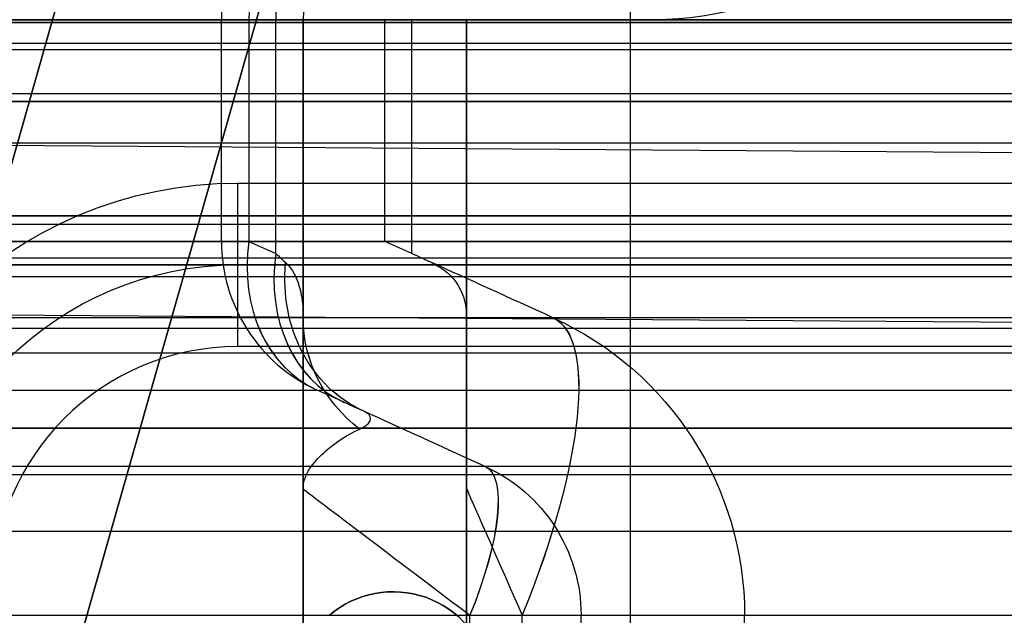
# Model space of a CAD drawing. Units: millimetres. Extents: x -302 to 300, y -133 to 549.
# Drawn here: x -259 to -253, y -14 to -10 of the extents above; entities that cross this region are included whole.
import ezdxf

# ---------------------------------------------------------------- set-up
doc = ezdxf.new("R2010")
doc.units = ezdxf.units.MM
doc.layers.add('1', color=7, linetype='Continuous', true_color=0xffffff)

msp = doc.modelspace()

# ---------------------------------------------------------------- linework, layer by layer
at = {"layer": '1', "color": 9, "linetype": 'Continuous', "lineweight": 25}
for p, q in [((-259.1292, -9.6369, 269.2292), (-261.183, -16.8527, 271.283)), ((-261.183, -16.8527, -10.083), (-259.1292, -9.6369, -8.0292)), ((-259.1292, -9.6369, 590.6292), (-261.183, -16.8527, 592.683)), ((-261.183, -16.8527, 311.317), (-259.1292, -9.6369, 313.3708)), ((-259.3182, -14.6846, 269.4182), (-257.907, -9.7263, 268.007)), ((-257.907, -9.7263, -6.807), (-259.3182, -14.6846, -8.2182)), ((-259.3182, -14.6846, 590.8182), (-257.907, -9.7263, 589.407)), ((-257.907, -9.7263, 314.593), (-259.3182, -14.6846, 313.1818)), ((275.5314, -10.0166, 285.6314), (-275.5314, -10.0166, 285.6314)), ((-275.5314, -10.0166, -24.4314), (275.5314, -10.0166, -24.4314)), ((275.5314, -10.0166, 607.0314), (-275.5314, -10.0166, 607.0314)), ((-275.5314, -10.0166, 296.9686), (275.5314, -10.0166, 296.9686)), ((-270.7, -11.2, 305), (-124.9, -11.2, 305)), ((-122.7, -11.2, 303.8), (-270.7, -11.2, 303.8)), ((-124.9, -11.5, 305.3), (-270.7, -11.5, 305.3)), ((-270.7, -11.5, 303.5), (-122.7, -11.5, 303.5)), ((276.7, -12.5, 286.8), (-276.7, -12.5, 286.8)), ((-276.7, -12.5, -25.6), (276.7, -12.5, -25.6)), ((276.7, -12.5, 608.2), (-276.7, -12.5, 608.2)), ((-276.7, -12.5, 295.8), (276.7, -12.5, 295.8)), ((276.3829, -12.5, 286.4829), (-276.3829, -12.5, 286.4829)), ((-276.3829, -12.5, -25.2829), (276.3829, -12.5, -25.2829)), ((276.3829, -12.5, 607.8829), (-276.3829, -12.5, 607.8829)), ((-276.3829, -12.5, 296.1171), (276.3829, -12.5, 296.1171))]:
    msp.add_line(p, q, dxfattribs=at)
at = {"layer": '1', "color": 193, "linetype": 'Continuous', "lineweight": 25}
for p, q in [((277.7879, -10, -59.45), (-277.7879, -10, -59.45)), ((277.7879, -10, 303.8), (-277.7879, -10, 303.8)), ((-277.5, -10, 283.55), (277.5, -10, 283.55)), ((273, -10, 279.05), (-273, -10, 279.05)), ((272.9737, -10, 308.2), (-272.9737, -10, 308.2)), ((267.7879, -10, -22.5), (-267.7879, -10, -22.5)), ((-277.7879, -10.5, -59.45), (277.7879, -10.5, -59.45)), ((-277.7879, -10.5, 303.8), (277.7879, -10.5, 303.8)), ((277.5, -10.5, 283.55), (-277.5, -10.5, 283.55)), ((273, -10.5, 279.05), (-273, -10.5, 279.05)), ((272.9737, -10.5, 308.2), (-272.9737, -10.5, 308.2)), ((267.7879, -10.5, -22.5), (-267.7879, -10.5, -22.5)), ((-278.5, -11.5, -60.95), (278.5, -11.5, -60.95)), ((278.5, -11.5, -60.45), (-278.5, -11.5, -60.45)), ((-278.5, -11.5, 284.55), (278.5, -11.5, 284.55)), ((278.5, -11.5, 285.05), (-278.5, -11.5, 285.05)), ((-278.5, -11.5, 302.3), (278.5, -11.5, 302.3)), ((278.5, -11.5, 302.8), (-278.5, -11.5, 302.8))]:
    msp.add_line(p, q, dxfattribs=at)
at = {"layer": '1', "color": 163, "linetype": 'Continuous', "lineweight": 25}
for p, q in [((-267.1185, -10, 598.6185), (267.1185, -10, 598.6185)), ((-267.1185, -10, 310.0815), (267.1185, -10, 310.0815)), ((-262.8, -10, 596.3), (262.8, -10, 596.3)), ((-262.8, -10, 597.3), (262.8, -10, 597.3)), ((-262.8, -10, 311.4), (262.8, -10, 311.4)), ((-262.8, -10, 312.4), (262.8, -10, 312.4)), ((-258.2, -11.3561, 256.7472), (-258.2, -10, 256.7472)), ((-258.2, -11.3561, -0.1472), (-258.2, -10, -0.1472)), ((-258.2, -10, 578.1472), (-258.2, -10, 330.5528)), ((-258.2, -11.3561, 578.1472), (-258.2, -10, 578.1472)), ((-258.2, -11.3561, 330.5528), (-258.2, -10, 330.5528)), ((-258.032, -10, 257.3019), (-258.032, -11.3561, 257.3019)), ((-258.032, -10, -0.7019), (-258.032, -11.3561, -0.7019)), ((-257.8679, -10, 578.9481), (-258.032, -10, 578.7019)), ((-258.032, -10, 578.7019), (-258.032, -11.3561, 578.7019)), ((-257.8679, -10, 329.7519), (-258.032, -10, 329.9981)), ((-258.032, -10, 329.9981), (-258.032, -11.3561, 329.9981)), ((-257.8679, -11.4307, 257.5481), (-257.8679, -10, 257.5481)), ((-257.8679, -11.4307, -0.9481), (-257.8679, -10, -0.9481)), ((-257.8679, -11.4307, 578.9481), (-257.8679, -10, 578.9481)), ((-257.8679, -11.4307, 329.7519), (-257.8679, -10, 329.7519)), ((-257.7, -10, 258.1028), (-257.7, -11.8247, 258.1028)), ((-257.7, -19.3244, 265.8), (-257.7, -10, 265.8)), ((-257.7, -19.3244, -9.2), (-257.7, -10, -9.2)), ((-257.7, -10, -1.5028), (-257.7, -11.8247, -1.5028)), ((-257.7, -10, 587.2), (-257.7, -10, 579.5028)), ((-257.7, -10, 579.5028), (-257.7, -11.8247, 579.5028)), ((-257.7, -19.3244, 587.2), (-257.7, -10, 587.2)), ((-257.7, -19.3244, 321.5), (-257.7, -10, 321.5)), ((-257.7, -10, 321.5), (-257.7, -10, 329.1972)), ((-257.7, -10, 329.1972), (-257.7, -11.8247, 329.1972)), ((-257.2, -11.3561, 256.7472), (-257.2, -10, 256.7472)), ((-257.2, -11.3561, -0.1472), (-257.2, -10, -0.1472)), ((-257.2, -11.3561, 578.1472), (-257.2, -10, 578.1472)), ((-257.2, -10, 578.1472), (-257.2, -10, 330.5528)), ((-257.0359, -10, 578.3934), (-257.2, -10, 578.1472)), ((-257.2, -11.3561, 330.5528), (-257.2, -10, 330.5528)), ((-257.0359, -10, 330.3066), (-257.2, -10, 330.5528)), ((-257.0359, -11.4307, 256.9934), (-257.0359, -10, 256.9934)), ((-257.0359, -11.4307, -0.3934), (-257.0359, -10, -0.3934)), ((-257.0359, -11.4307, 578.3934), (-257.0359, -10, 578.3934)), ((-257.0359, -11.4307, 330.3066), (-257.0359, -10, 330.3066)), ((-256.7, -10, 258.1028), (-256.7, -11.8247, 258.1028)), ((-256.7, -19.3244, 265.8), (-256.7, -10, 265.8)), ((-256.7, -10, -1.5028), (-256.7, -11.8247, -1.5028)), ((-256.7, -19.3244, -9.2), (-256.7, -10, -9.2)), ((-256.7, -10, 579.5028), (-256.7, -11.8247, 579.5028)), ((-256.7, -19.3244, 587.2), (-256.7, -10, 587.2)), ((-256.7, -10, 587.2), (-256.7, -10, 579.5028)), ((-256.7, -10, 329.1972), (-256.7, -11.8247, 329.1972)), ((-256.7, -19.3244, 321.5), (-256.7, -10, 321.5)), ((-256.7, -10, 321.5), (-256.7, -10, 329.1972)), ((-255.7, -10, 267.8), (-255.7, -19.3244, 267.8)), ((-255.7, -10, 266.8), (-255.7, -19.3244, 266.8)), ((-255.7, -10, -10.2), (-255.7, -19.3244, -10.2)), ((-255.7, -10, -11.2), (-255.7, -19.3244, -11.2)), ((-248.0028, -10, 589.2), (-255.7, -10, 589.2)), ((-255.7, -10, 589.2), (-255.7, -19.3244, 589.2)), ((-255.7, -10, 588.2), (-255.7, -19.3244, 588.2)), ((-248.0028, -10, 588.2), (-255.7, -10, 588.2)), ((-255.7, -10, 320.5), (-255.7, -19.3244, 320.5)), ((-248.0028, -10, 320.5), (-255.7, -10, 320.5)), ((-248.0028, -10, 319.5), (-255.7, -10, 319.5)), ((-255.7, -10, 319.5), (-255.7, -19.3244, 319.5)), ((-255.551, -10, 324.3923), (-255.551, -10, 584.3077)), ((267.1185, -10.1459, 278.289), (-267.1185, -10.1459, 278.289)), ((267.1185, -10.1459, -21.689), (-267.1185, -10.1459, -21.689)), ((267.1185, -10.1459, 599.689), (-267.1185, -10.1459, 599.689)), ((267.1185, -10.1459, 309.011), (-267.1185, -10.1459, 309.011)), ((-278.4, -10.1823, 608.5349), (278.1395, -10.1823, 608.5349)), ((268.3688, -10.453, 600.7843), (-268.3688, -10.453, 600.7843)), ((-227.4, -11, 285.1), (-269.1309, -10.7012, 284.0242)), ((-227.4, -11, -28.5), (-269.1309, -10.7012, -27.4242)), ((-227.4, -11, 606.5), (-269.1309, -10.7012, 605.4242)), ((-227.4, -11, 302.2), (-269.1309, -10.7012, 303.2758)), ((-268.3688, -10.7528, 600.4948), (268.3688, -10.7528, 600.4948)), ((-258.1, -11, 669), (-168.75, -11, 669)), ((-265.7232, -11.2518, 610.0609), (261.1755, -11.2518, 610.0609)), ((262.8, -11.3561, 274.9), (-262.8, -11.3561, 274.9)), ((-262.8, -11.3561, 275.9), (262.8, -11.3561, 275.9)), ((-262.8, -11.3561, -19.3), (262.8, -11.3561, -19.3)), ((262.8, -11.3561, -18.3), (-262.8, -11.3561, -18.3)), ((262.8, -11.3561, 596.3), (-262.8, -11.3561, 596.3)), ((-262.8, -11.3561, 597.3), (262.8, -11.3561, 597.3)), ((-262.8, -11.3561, 311.4), (262.8, -11.3561, 311.4)), ((262.8, -11.3561, 312.4), (-262.8, -11.3561, 312.4)), ((-258.2, -11.3561, -0.1472), (-258.2, -11.3561, 256.7472)), ((-258.2, -11.3561, 330.5528), (-258.2, -11.3561, 578.1472)), ((-258.032, -11.3561, 257.3019), (-257.8679, -11.4307, 257.5481)), ((-258.032, -11.3561, -0.7019), (-257.8679, -11.4307, -0.9481)), ((-258.032, -11.3561, 578.7019), (-257.8679, -11.4307, 578.9481)), ((-258.032, -11.3561, 329.9981), (-257.8679, -11.4307, 329.7519)), ((-257.0359, -11.4307, 256.9934), (-257.2, -11.3561, 256.7472)), ((-257.2, -11.3561, 256.7472), (-257.2, -11.3561, -0.1472)), ((-257.0359, -11.4307, -0.3934), (-257.2, -11.3561, -0.1472)), ((-257.0359, -11.4307, 578.3934), (-257.2, -11.3561, 578.1472)), ((-257.2, -11.3561, 578.1472), (-257.2, -11.3561, 330.5528)), ((-257.0359, -11.4307, 330.3066), (-257.2, -11.3561, 330.5528)), ((267.8925, -11.459, 600.4948), (-267.8925, -11.459, 600.4948)), ((-258.1, -11.5, 669.5), (-168.75, -11.5, 669.5)), ((-267.559, -11.571, 603.7), (264.367, -11.571, 603.7)), ((-227.4, -12.0379, 285.1), (-269.1309, -11.739, 284.0242)), ((-227.4, -12.0379, -28.5), (-269.1309, -11.739, -27.4242)), ((-227.4, -12.0379, 606.5), (-269.1309, -11.739, 605.4242)), ((-227.4, -12.0379, 302.2), (-269.1309, -11.739, 303.2758)), ((261.1755, -11.8245, 609.1914), (-265.6777, -11.8245, 609.1914)), ((264, -11.8232, 276.9276), (-264, -11.8232, 276.9276)), ((264, -11.8232, -20.3276), (-264, -11.8232, -20.3276)), ((264, -11.8232, 598.3276), (-264, -11.8232, 598.3276)), ((264, -11.8232, 310.3724), (-264, -11.8232, 310.3724)), ((-256.1724, -11.8232, -0.2), (-256.1724, -11.8232, 256.8)), ((-256.1724, -11.8232, 330.5), (-256.1724, -11.8232, 578.2)), ((-265.6152, -11.887, 607.4013), (261.113, -11.887, 607.4013)), ((261.113, -12.0393, 607.0591), (-265.6152, -12.0393, 607.0591)), ((-168.75, -12, 670), (-258.1, -12, 670)), ((-262.8, -12.2665, 275.4862), (262.8, -12.2665, 275.4862)), ((-262.8, -12.2665, -18.8862), (262.8, -12.2665, -18.8862)), ((-262.8, -12.2665, 596.8862), (262.8, -12.2665, 596.8862)), ((-262.8, -12.2665, 311.8138), (262.8, -12.2665, 311.8138)), ((-257.4497, -12.341, 256.9934), (-257.6138, -12.2665, 256.7472)), ((-257.6138, -12.2665, 256.7472), (-257.6138, -12.2665, -0.1472)), ((-257.4497, -12.341, -0.3934), (-257.6138, -12.2665, -0.1472)), ((-257.4497, -12.341, 578.3934), (-257.6138, -12.2665, 578.1472)), ((-257.6138, -12.2665, 578.1472), (-257.6138, -12.2665, 330.5528)), ((-257.4497, -12.341, 330.3066), (-257.6138, -12.2665, 330.5528)), ((264, -12.7335, 276.5138), (-264, -12.7335, 276.5138)), ((264, -12.7335, -19.9138), (-264, -12.7335, -19.9138)), ((264, -12.7335, 597.9138), (-264, -12.7335, 597.9138)), ((264, -12.7335, 310.7862), (-264, -12.7335, 310.7862)), ((-256.5862, -12.7335, -0.2), (-256.5862, -12.7335, 256.8)), ((-256.5862, -12.7335, 330.5), (-256.5862, -12.7335, 578.2)), ((-265.5901, -12.7836, 606.3403), (261.0999, -12.7836, 606.3403)), ((-257.7, -12.8712, 259.1685), (-257.7, -16, 259.1685)), ((-257.7, -12.8712, -2.5685), (-257.7, -16, -2.5685)), ((-257.7, -12.8712, 580.5685), (-257.7, -16, 580.5685)), ((-257.7, -12.8712, 328.1315), (-257.7, -16, 328.1315)), ((-256.7, -12.8712, 259.1685), (-256.7, -16, 259.1685)), ((-256.7, -12.8712, -2.5685), (-256.7, -16, -2.5685)), ((-256.7, -12.8712, 580.5685), (-256.7, -16, 580.5685)), ((-256.7, -12.8712, 328.1315), (-256.7, -16, 328.1315)), ((261.0999, -13.1309, 606.2), (-265.5901, -13.1309, 606.2)), ((-264, -13.6439, 277.1), (264, -13.6439, 277.1)), ((-264, -13.6439, 278.1), (264, -13.6439, 278.1)), ((-264, -13.6439, -21.5), (264, -13.6439, -21.5)), ((-264, -13.6439, -20.5), (264, -13.6439, -20.5)), ((-264, -13.6439, 598.5), (264, -13.6439, 598.5)), ((-264, -13.6439, 599.5), (264, -13.6439, 599.5)), ((-264, -13.6439, 309.2), (264, -13.6439, 309.2)), ((-264, -13.6439, 310.2), (264, -13.6439, 310.2)), ((-256.68, -16, 257.7474), (-256.68, -13.6439, 257.7474)), ((-256.68, -16, -1.1474), (-256.68, -13.6439, -1.1474)), ((-256.68, -16, 579.1474), (-256.68, -13.6439, 579.1474)), ((-256.68, -16, 329.5526), (-256.68, -13.6439, 329.5526)), ((-256.36, -16, 258.6948), (-256.36, -13.6439, 258.6948)), ((-256.36, -16, -2.0948), (-256.36, -13.6439, -2.0948)), ((-256.36, -16, 580.0948), (-256.36, -13.6439, 580.0948)), ((-256.36, -16, 328.6052), (-256.36, -13.6439, 328.6052)), ((-256, -13.6439, 256.8), (-256, -13.6439, -0.2)), ((-256, -16, 256.8), (-256, -13.6439, 256.8)), ((-256, -16, -0.2), (-256, -13.6439, -0.2)), ((-256, -13.6439, 578.2), (-256, -13.6439, 330.5)), ((-256, -16, 578.2), (-256, -13.6439, 578.2)), ((-256, -16, 330.5), (-256, -13.6439, 330.5)), ((-255, -13.6439, 256.8), (-255, -13.6439, -0.2)), ((-255, -16, 256.8), (-255, -13.6439, 256.8)), ((-255, -16, -0.2), (-255, -13.6439, -0.2)), ((-255, -13.6439, 578.2), (-255, -13.6439, 330.5)), ((-255, -16, 578.2), (-255, -13.6439, 578.2)), ((-255, -16, 330.5), (-255, -13.6439, 330.5))]:
    msp.add_line(p, q, dxfattribs=at)
at = {"layer": '1', "color": 163, "linetype": 'Continuous', "lineweight": 25, "extrusion": (0, -1, 0)}
for centre in [(-256.2, 582.7, 10), (-256.2, 326, 10)]:
    msp.add_circle(centre, 0.25, dxfattribs=at)
at = {"layer": '1', "color": 163, "linetype": 'Continuous', "lineweight": 25, "extrusion": (0, 1, 0)}
for centre in [(256.2, 562.7, -10), (256.2, 542.7, -10), (256.2, 346, -10), (256.2, 366, -10)]:
    msp.add_circle(centre, 0.25, dxfattribs=at)
at = {"layer": '1', "color": 163, "linetype": 'Continuous', "lineweight": 25, "extrusion": (-5.64237e-32, 0, -1)}
for centre in [(255.551, -8, -584.3077), (255.551, -8, -324.3923)]:
    msp.add_arc(centre, 2, 203.87528, 270, dxfattribs=at)
at = {"layer": '1', "color": 163, "linetype": 'Continuous', "lineweight": 25}
for centre, radius, start, end in [((-257.2, -10, 578.1472), 1, 90, 180), ((-257.2, -10, 330.5528), 1, 90, 180), ((-256.7, -10, 579.5028), 1, 90, 180), ((-256.7, -10, 587.2), 1, 90, 180), ((-256.7, -10, 321.5), 1, 90, 180), ((-256.7, -10, 329.1972), 1, 90, 180), ((-257.2, -11.3561, 256.7472), 1, 180, 245.55605), ((-257.2, -11.3561, -0.1472), 1, 180, 245.55605), ((-257.2, -11.3561, 578.1472), 1, 180, 245.55605), ((-257.2, -11.3561, 330.5528), 1, 180, 245.55605), ((-258.1, -13.5, 670), 1.5, 90, 180)]:
    msp.add_arc(centre, radius, start, end, dxfattribs=at)
at = {"layer": '1', "color": 163, "linetype": 'Continuous', "lineweight": 25, "extrusion": (0.5547, 0, 0.83205)}
for centre in [(-10, 534.7017, 338.3787), (-10, 534.7017, 338.6745)]:
    msp.add_arc(centre, 1, 0, 90, dxfattribs=at)
at = {"layer": '1', "color": 163, "linetype": 'Continuous', "lineweight": 25, "extrusion": (-0.5547, 0, 0.83205)}
for centre in [(10, -30.6456, 417.7054), (10, -214.085, 142.2506), (10, -30.6456, 417.4096)]:
    msp.add_arc(centre, 1, 180, 270, dxfattribs=at)
at = {"layer": '1', "color": 163, "linetype": 'Continuous', "lineweight": 25, "extrusion": (1, 0, 0)}
for centre, radius, start, end in [((-10, 588.2, -255.7), 1, 0, 90), ((-11, 669.5, -258.1), 0.5, 180, 270)]:
    msp.add_arc(centre, radius, start, end, dxfattribs=at)
at = {"layer": '1', "color": 163, "linetype": 'Continuous', "lineweight": 25, "extrusion": (-1, 0, 0)}
for centre, radius, start, end in [((10, 320.5, 255.7), 1, 180, 270), ((12, 669.5, 258.1), 0.5, 90, 180)]:
    msp.add_arc(centre, radius, start, end, dxfattribs=at)
at = {"layer": '1', "color": 163, "linetype": 'Continuous', "lineweight": 25, "extrusion": (0, -1, 0)}
for centre, radius, start, end in [((-257.2, 578.1472, 10), 1, 146.30993, 180), ((-258.7, 329.1972, 10), 1, 0, 33.69007), ((-255.7, 587.2, 10), 2, 90, 180), ((-258.7, 579.5028, 10), 2, 326.30993, 0), ((-255.7, 321.5, 10), 1, 180, 270), ((-257.2, -0.1472, 11.3561), 1, 180, 213.69007), ((-257.2, 330.5528, 11.3561), 1, 180, 213.69007), ((-257, -0.2, 13.6439), 1, 288.66292, 0), ((-257, 330.5, 13.6439), 1, 288.66292, 0), ((-257, -0.2, 13.6439), 2, 288.66292, 0), ((-257, 330.5, 13.6439), 2, 288.66292, 0)]:
    msp.add_arc(centre, radius, start, end, dxfattribs=at)
at = {"layer": '1', "color": 163, "linetype": 'Continuous', "lineweight": 25, "extrusion": (0, 1, 0)}
for centre, radius, start, end in [((257.2, 330.5528, -10), 1, 326.30993, 0), ((258.7, 579.5028, -10), 1, 180, 213.69007), ((255.7, 321.5, -10), 2, 270, 0), ((258.7, 329.1972, -10), 2, 146.30993, 180), ((255.7, 587.2, -10), 1, 0, 90), ((257.2, 256.7472, -11.3561), 1, 0, 33.69007), ((257.2, 578.1472, -11.3561), 1, 0, 33.69007), ((257, 256.8, -13.6439), 1, 108.66292, 180), ((257, 578.2, -13.6439), 1, 108.66292, 180), ((257, 256.8, -13.6439), 2, 108.66292, 180), ((257, 578.2, -13.6439), 2, 108.66292, 180)]:
    msp.add_arc(centre, radius, start, end, dxfattribs=at)
at = {"layer": '1', "color": 163, "linetype": 'Continuous', "lineweight": 25, "extrusion": (0, 0, -1)}
for centre, radius in [((258.1, -13.5, -669), 2.5), ((258.1, -13.5, -669.5), 2)]:
    msp.add_arc(centre, radius, 0, 90, dxfattribs=at)
at = {"layer": '1', "color": 163, "linetype": 'Continuous', "lineweight": 25, "extrusion": (0.537867, -0.244485, 0.8068)}
for centre in [(-116.7683, 336.8105, 71.5808), (-116.7683, 526.7014, 330.8863), (-116.7683, 336.8105, 71.8859), (-116.7683, 526.7014, 331.1914)]:
    msp.add_arc(centre, 1, 110.13937, 180, dxfattribs=at)
at = {"layer": '1', "color": 163, "linetype": 'Continuous', "lineweight": 25, "extrusion": (-0.537867, 0.244485, 0.8068)}
for centre in [(116.7683, -185.2049, 135.4442), (116.7683, 10.1807, 402.253), (116.7683, -185.2049, 135.1391), (116.7683, 10.1807, 401.9479)]:
    msp.add_arc(centre, 1, 290.13937, 0, dxfattribs=at)
at = {"layer": '1', "color": 163, "linetype": 'Continuous', "lineweight": 25, "extrusion": (-0.441675, 0.200762, -0.874424)}
for centre in [(116.7683, 325.1444, -113.7358), (116.7683, 481.0755, -394.7757)]:
    msp.add_arc(centre, 1, 360, 68.32388, dxfattribs=at)
at = {"layer": '1', "color": 163, "linetype": 'Continuous', "lineweight": 25, "extrusion": (0.441675, -0.200762, -0.874424)}
for centre in [(-116.7683, -200.6518, -110.6415), (-116.7683, -40.2086, -399.8135)]:
    msp.add_arc(centre, 1, 180, 248.32388, dxfattribs=at)
at = {"layer": '1', "color": 163, "linetype": 'Continuous', "lineweight": 25, "extrusion": (4.08615e-14, 0.435991, -0.899951)}
for centre in [(256.7, 101.8888, -237.4353), (256.7, 242.0162, -526.6796)]:
    msp.add_arc(centre, 1, 310.91047, 360, dxfattribs=at)
at = {"layer": '1', "color": 163, "linetype": 'Continuous', "lineweight": 25, "extrusion": (-4.08615e-14, -0.435991, -0.899951)}
for centre in [(-256.7, 9.9864, 6.5079), (-256.7, 154.1686, -291.106)]:
    msp.add_arc(centre, 1, 130.91047, 180, dxfattribs=at)
at = {"layer": '1', "color": 163, "linetype": 'Continuous', "lineweight": 25, "extrusion": (0.87016, -0.395527, -0.293905)}
for centre, radius, start in [((-118.7683, 178.3543, -293.7094), 2, 0), ((-118.7683, 485.5595, -388.1706), 2, 0), ((-118.7683, 178.3543, -293.7094), 1, 360), ((-118.7683, 485.5595, -388.1706), 1, 360)]:
    msp.add_arc(centre, radius, start, 82.39072, dxfattribs=at)
at = {"layer": '1', "color": 163, "linetype": 'Continuous', "lineweight": 25, "extrusion": (-0.87016, 0.395527, -0.293905)}
for centre, radius in [((118.7683, 66.9128, 218.2933), 2), ((118.7683, 383.0073, 121.0988), 2), ((118.7683, 66.9128, 218.2933), 1), ((118.7683, 383.0073, 121.0988), 1)]:
    msp.add_arc(centre, radius, 180, 262.39072, dxfattribs=at)
at = {"layer": '1', "color": 163, "linetype": 'Continuous', "lineweight": 25, "extrusion": (-3.20988e-31, 0, -1)}
for centre, radius in [((257, -13.6439, -256.8), 2), ((257, -13.6439, 0.2), 2), ((257, -13.6439, -578.2), 2), ((257, -13.6439, -330.5), 2), ((257, -13.6439, -256.8), 1), ((257, -13.6439, 0.2), 1), ((257, -13.6439, -578.2), 1), ((257, -13.6439, -330.5), 1)]:
    msp.add_arc(centre, radius, 114.44395, 180, dxfattribs=at)
at = {"layer": '1', "color": 163, "linetype": 'Continuous', "lineweight": 25, "extrusion": (0, 1, 0)}
for centre, major_axis in [((-252.2702, -10, 324.9298), (-2.5026, 0, -2.5026)), ((-252.2702, -10, 583.7702), (-2.5026, 0, 2.5026))]:
    msp.add_ellipse(centre, major_axis=major_axis, ratio=0.847631, start_param=5.580068, end_param=6.986302, dxfattribs=at)
at = {"layer": '1', "color": 163, "linetype": 'Continuous', "lineweight": 25, "extrusion": (-0.672673, -0.73994, 0)}
for centre in [(-258.7, -10.6743, 258.1028), (-258.7, -10.6743, 579.5028)]:
    msp.add_ellipse(centre, major_axis=(-1, 0.9091), ratio=0.73994, start_param=2.55359, end_param=2.67387, dxfattribs=at)
at = {"layer": '1', "color": 163, "linetype": 'Continuous', "lineweight": 25, "extrusion": (0.672673, 0.73994, 0)}
for centre in [(-258.7, -10.6743, -1.5028), (-258.7, -10.6743, 329.1972)]:
    msp.add_ellipse(centre, major_axis=(-1, 0.9091), ratio=0.73994, start_param=2.55359, end_param=2.67387, dxfattribs=at)
at = {"layer": '1', "color": 163, "linetype": 'Continuous', "lineweight": 25, "extrusion": (0.413803, 0.910366, 0)}
for centre, major_axis, start_param, end_param in [((-258.7, -10.6743, 258.1028), (-2, 0.9091), 3.609315, 3.729595), ((-258.7, -10.6743, 579.5028), (-2, 0.9091), 3.609315, 3.729595), ((-255.3724, -12.1868, 259.1685), (-2.5, 1.1364), 5.038118, 5.377269), ((-255.3724, -12.1868, 580.5685), (-2.5, 1.1364), 5.038118, 5.377269), ((-259.1138, -11.5846, 258.1028), (-2, 0.9091), 3.609315, 3.729595), ((-259.1138, -11.5846, 579.5028), (-2, 0.9091), 3.609315, 3.729595), ((-255.7862, -13.0972, 259.1685), (-2.5, 1.1364), 5.038118, 5.377269), ((-255.7862, -13.0972, 580.5685), (-2.5, 1.1364), 5.038118, 5.377269)]:
    msp.add_ellipse(centre, major_axis=major_axis, ratio=0.910366, start_param=start_param, end_param=end_param, dxfattribs=at)
at = {"layer": '1', "color": 163, "linetype": 'Continuous', "lineweight": 25, "extrusion": (-0.413803, -0.910366, 0)}
for centre, major_axis, start_param, end_param in [((-258.7, -10.6743, -1.5028), (-2, 0.9091), 3.609315, 3.729595), ((-258.7, -10.6743, 329.1972), (-2, 0.9091), 3.609315, 3.729595), ((-255.3724, -12.1868, -2.5685), (-2.5, 1.1364), 5.038118, 5.377269), ((-255.3724, -12.1868, 328.1315), (-2.5, 1.1364), 5.038118, 5.377269), ((-259.1138, -11.5846, -1.5028), (-2, 0.9091), 3.609315, 3.729595), ((-259.1138, -11.5846, 329.1972), (-2, 0.9091), 3.609315, 3.729595), ((-255.7862, -13.0972, -2.5685), (-2.5, 1.1364), 5.038118, 5.377269), ((-255.7862, -13.0972, 328.1315), (-2.5, 1.1364), 5.038118, 5.377269)]:
    msp.add_ellipse(centre, major_axis=major_axis, ratio=0.910366, start_param=start_param, end_param=end_param, dxfattribs=at)
at = {"layer": '1', "color": 163, "linetype": 'Continuous', "lineweight": 25, "extrusion": (-0.603858, -0.797092, 0)}
for centre in [(-256.2, -14.0075, 259.1685), (-256.2, -14.0075, 580.5685)]:
    msp.add_ellipse(centre, major_axis=(-1.5, 1.1364), ratio=0.797092, start_param=0, end_param=1.245067, dxfattribs=at)
at = {"layer": '1', "color": 163, "linetype": 'Continuous', "lineweight": 25, "extrusion": (0.603858, 0.797092, 0)}
for centre in [(-256.2, -14.0075, -2.5685), (-256.2, -14.0075, 328.1315)]:
    msp.add_ellipse(centre, major_axis=(-1.5, 1.1364), ratio=0.797092, start_param=0, end_param=1.245067, dxfattribs=at)
at = {"layer": '1', "color": 163, "linetype": 'Continuous', "lineweight": 25, "extrusion": (-0.915315, -0.402739, 0)}
for centre in [(-256.2, -14.0075, 259.1685), (-256.2, -14.0075, 580.5685)]:
    msp.add_ellipse(centre, major_axis=(-0.5, 1.1364), ratio=0.402739, start_param=0, end_param=1.245067, dxfattribs=at)
at = {"layer": '1', "color": 163, "linetype": 'Continuous', "lineweight": 25, "extrusion": (0.915315, 0.402739, 0)}
for centre in [(-256.2, -14.0075, -2.5685), (-256.2, -14.0075, 328.1315)]:
    msp.add_ellipse(centre, major_axis=(-0.5, 1.1364), ratio=0.402739, start_param=0, end_param=1.245067, dxfattribs=at)
at = {"layer": '1', "color": 9, "linetype": 'Continuous', "lineweight": 25, "extrusion": (0.707107, 0, 0.707107)}
for centre in [(-257.15, -14.1, 267.25), (-257.15, -14.1, 588.65)]:
    msp.add_ellipse(centre, major_axis=(0.6, 0, -0.6), ratio=0.707107, start_param=5.42077, end_param=8.562363, dxfattribs=at)
at = {"layer": '1', "color": 9, "linetype": 'Continuous', "lineweight": 25, "extrusion": (0.707107, 0, -0.707107)}
for centre in [(-257.15, -14.1, -6.05), (-257.15, -14.1, 315.35)]:
    msp.add_ellipse(centre, major_axis=(0.6, 0, 0.6), ratio=0.707107, start_param=4.004008, end_param=7.145601, dxfattribs=at)
at = {"layer": '1', "color": 163, "linetype": 'Continuous', "lineweight": 25}
for points, knots in [([(-257.8074, -11.4857, 257.6519), (-257.7673, -11.5221, 257.7312), (-257.7405, -11.5739, 257.811), (-257.7189, -11.6493, 257.9079), (-257.7148, -11.6673, 257.9299), (-257.7036, -11.7299, 258.0034), (-257.7, -11.777, 258.0535), (-257.7, -11.8247, 258.1028)], [0, 0, 0, 0, 0.499451, 0.499451, 0.646773, 0.646773, 1, 1, 1, 1]), ([(-257.8074, -11.4857, -1.0519), (-257.7673, -11.5221, -1.1312), (-257.7405, -11.5739, -1.211), (-257.7189, -11.6493, -1.3079), (-257.7148, -11.6673, -1.3299), (-257.7036, -11.7299, -1.4034), (-257.7, -11.777, -1.4535), (-257.7, -11.8247, -1.5028)], [0, 0, 0, 0, 0.499451, 0.499451, 0.646773, 0.646773, 1, 1, 1, 1]), ([(-257.8074, -11.4857, 579.0519), (-257.7673, -11.5221, 579.1312), (-257.7405, -11.5739, 579.211), (-257.7189, -11.6493, 579.3079), (-257.7148, -11.6673, 579.3299), (-257.7036, -11.7299, 579.4034), (-257.7, -11.777, 579.4535), (-257.7, -11.8247, 579.5028)], [0, 0, 0, 0, 0.499451, 0.499451, 0.646773, 0.646773, 1, 1, 1, 1]), ([(-257.8074, -11.4857, 329.6481), (-257.7673, -11.5221, 329.5688), (-257.7405, -11.5739, 329.489), (-257.7189, -11.6493, 329.3921), (-257.7148, -11.6673, 329.3701), (-257.7036, -11.7299, 329.2966), (-257.7, -11.777, 329.2465), (-257.7, -11.8247, 329.1972)], [0, 0, 0, 0, 0.499451, 0.499451, 0.646773, 0.646773, 1, 1, 1, 1]), ([(-257.3549, -12.5048, 257.7733), (-257.3301, -12.4943, 257.7022), (-257.3097, -12.4809, 257.6295), (-257.286, -12.4509, 257.4778), (-257.284, -12.4337, 257.3974), (-257.3034, -12.4103, 257.2793), (-257.314, -12.4027, 257.2394), (-257.3286, -12.3961, 257.2011)], [0, 0, 0, 0, 0.383525, 0.383525, 0.791035, 0.791035, 1, 1, 1, 1]), ([(-257.3549, -12.5048, -1.1733), (-257.3301, -12.4943, -1.1022), (-257.3097, -12.4809, -1.0295), (-257.286, -12.4509, -0.8778), (-257.284, -12.4337, -0.7974), (-257.3034, -12.4103, -0.6793), (-257.314, -12.4027, -0.6394), (-257.3286, -12.3961, -0.6011)], [0, 0, 0, 0, 0.383525, 0.383525, 0.791035, 0.791035, 1, 1, 1, 1]), ([(-257.3549, -12.5048, 579.1733), (-257.3301, -12.4943, 579.1022), (-257.3097, -12.4809, 579.0295), (-257.286, -12.4509, 578.8778), (-257.284, -12.4337, 578.7974), (-257.3034, -12.4103, 578.6793), (-257.314, -12.4027, 578.6394), (-257.3286, -12.3961, 578.6011)], [0, 0, 0, 0, 0.383525, 0.383525, 0.791035, 0.791035, 1, 1, 1, 1]), ([(-257.3549, -12.5048, 329.5267), (-257.3301, -12.4943, 329.5978), (-257.3097, -12.4809, 329.6705), (-257.286, -12.4509, 329.8222), (-257.284, -12.4337, 329.9026), (-257.3034, -12.4103, 330.0207), (-257.314, -12.4027, 330.0606), (-257.3286, -12.3961, 330.0989)], [0, 0, 0, 0, 0.383525, 0.383525, 0.791035, 0.791035, 1, 1, 1, 1]), ([(-257.7, -12.8712, 259.1685), (-257.7, -12.8703, 259.1659), (-257.7, -12.8694, 259.1633), (-257.6998, -12.8549, 259.1195), (-257.6982, -12.8416, 259.0783), (-257.6927, -12.8168, 258.9996), (-257.689, -12.8053, 258.9621), (-257.6759, -12.7732, 258.8567), (-257.6642, -12.753, 258.7889), (-257.6262, -12.7002, 258.6076), (-257.5953, -12.6681, 258.4948), (-257.4991, -12.5836, 258.1799), (-257.4264, -12.5352, 257.9781), (-257.3549, -12.5048, 257.7733)], [0, 0, 0, 0, 0.005561, 0.005561, 0.092675, 0.092675, 0.171764, 0.171764, 0.315718, 0.315718, 0.5591, 0.5591, 1, 1, 1, 1]), ([(-257.7, -12.8712, -2.5685), (-257.7, -12.8703, -2.5659), (-257.7, -12.8694, -2.5633), (-257.6998, -12.8549, -2.5195), (-257.6982, -12.8416, -2.4783), (-257.6927, -12.8168, -2.3996), (-257.689, -12.8053, -2.3621), (-257.6759, -12.7732, -2.2567), (-257.6642, -12.753, -2.1889), (-257.6262, -12.7002, -2.0076), (-257.5953, -12.6681, -1.8948), (-257.4991, -12.5836, -1.5799), (-257.4264, -12.5352, -1.3781), (-257.3549, -12.5048, -1.1733)], [0, 0, 0, 0, 0.005561, 0.005561, 0.092675, 0.092675, 0.171764, 0.171764, 0.315718, 0.315718, 0.5591, 0.5591, 1, 1, 1, 1]), ([(-257.7, -12.8712, 580.5685), (-257.7, -12.8703, 580.5659), (-257.7, -12.8694, 580.5633), (-257.6998, -12.8549, 580.5195), (-257.6982, -12.8416, 580.4783), (-257.6927, -12.8168, 580.3996), (-257.689, -12.8053, 580.3621), (-257.6759, -12.7732, 580.2567), (-257.6642, -12.753, 580.1889), (-257.6262, -12.7002, 580.0076), (-257.5953, -12.6681, 579.8948), (-257.4991, -12.5836, 579.5799), (-257.4264, -12.5352, 579.3781), (-257.3549, -12.5048, 579.1733)], [0, 0, 0, 0, 0.005561, 0.005561, 0.092675, 0.092675, 0.171764, 0.171764, 0.315718, 0.315718, 0.5591, 0.5591, 1, 1, 1, 1]), ([(-257.7, -12.8712, 328.1315), (-257.7, -12.8703, 328.1341), (-257.7, -12.8694, 328.1367), (-257.6998, -12.8549, 328.1805), (-257.6982, -12.8416, 328.2217), (-257.6927, -12.8168, 328.3004), (-257.689, -12.8053, 328.3379), (-257.6759, -12.7732, 328.4433), (-257.6642, -12.753, 328.5111), (-257.6262, -12.7002, 328.6924), (-257.5953, -12.6681, 328.8052), (-257.4991, -12.5836, 329.1201), (-257.4264, -12.5352, 329.3219), (-257.3549, -12.5048, 329.5267)], [0, 0, 0, 0, 0.005561, 0.005561, 0.092675, 0.092675, 0.171764, 0.171764, 0.315718, 0.315718, 0.5591, 0.5591, 1, 1, 1, 1])]:
    msp.add_open_spline(points, degree=3, knots=knots, dxfattribs=at)
for points in [[(-256.9148, -11.4857, 257.2011), (-256.7665, -11.5531, 257.4946), (-256.7, -11.6787, 257.8014), (-256.7, -11.8247, 258.1028)], [(-256.9148, -11.4857, -0.6011), (-256.7665, -11.5531, -0.8946), (-256.7, -11.6787, -1.2014), (-256.7, -11.8247, -1.5028)], [(-256.9148, -11.4857, 578.6011), (-256.7665, -11.5531, 578.8946), (-256.7, -11.6787, 579.2014), (-256.7, -11.8247, 579.5028)], [(-256.9148, -11.4857, 330.0989), (-256.7665, -11.5531, 329.8054), (-256.7, -11.6787, 329.4986), (-256.7, -11.8247, 329.1972)], [(-257.7, -11.8247, 258.1028), (-257.7, -12.0469, 258.5615), (-257.7, -12.422, 258.9429), (-257.7, -12.8712, 259.1685)], [(-257.7, -11.8247, -1.5028), (-257.7, -12.0469, -1.9615), (-257.7, -12.422, -2.3429), (-257.7, -12.8712, -2.5685)], [(-257.7, -11.8247, 579.5028), (-257.7, -12.0469, 579.9615), (-257.7, -12.422, 580.3429), (-257.7, -12.8712, 580.5685)], [(-257.7, -11.8247, 329.1972), (-257.7, -12.0469, 328.7385), (-257.7, -12.422, 328.3571), (-257.7, -12.8712, 328.1315)], [(-256.7, -11.8247, 258.1028), (-256.7, -12.0469, 258.5615), (-256.7, -12.422, 258.9429), (-256.7, -12.8712, 259.1685)], [(-256.7, -11.8247, -1.5028), (-256.7, -12.0469, -1.9615), (-256.7, -12.422, -2.3429), (-256.7, -12.8712, -2.5685)], [(-256.7, -11.8247, 579.5028), (-256.7, -12.0469, 579.9615), (-256.7, -12.422, 580.3429), (-256.7, -12.8712, 580.5685)], [(-256.7, -11.8247, 329.1972), (-256.7, -12.0469, 328.7385), (-256.7, -12.422, 328.3571), (-256.7, -12.8712, 328.1315)]]:
    msp.add_open_spline(points, degree=3, dxfattribs=at)

doc.saveas('drawing.dxf')
